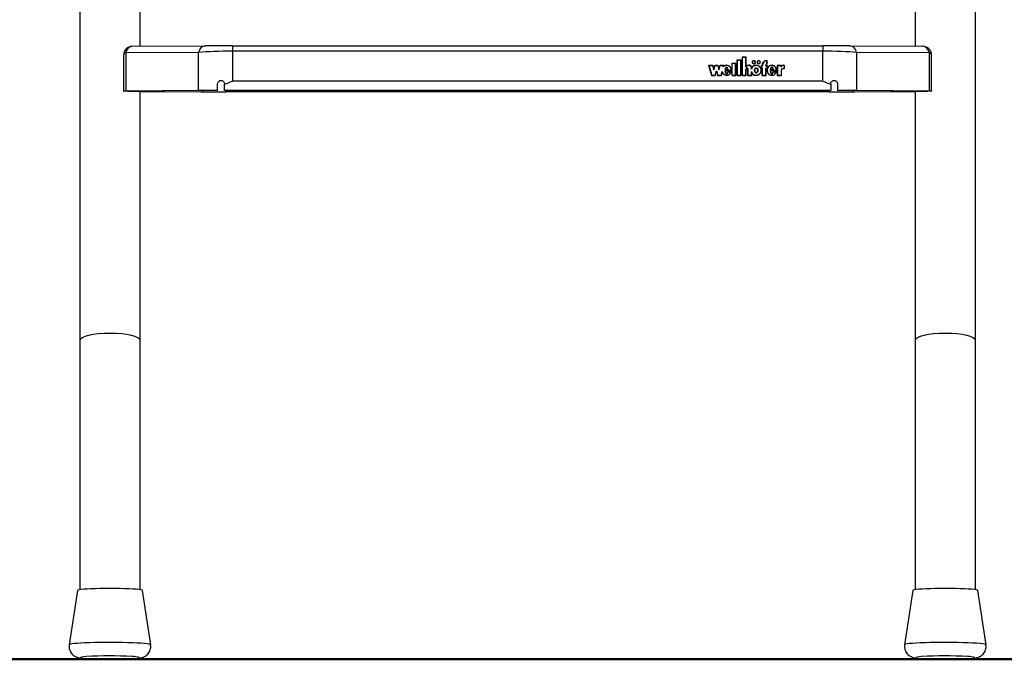
# Model space of a CAD drawing. Units: millimetres. Extents: x 5 to 415, y 5 to 293.
# Drawn here: x 43 to 60, y 32 to 44 of the extents above; entities that cross this region are included whole.
import ezdxf

# ---------------------------------------------------------------- set-up
doc = ezdxf.new("R2010")
doc.units = ezdxf.units.MM

msp = doc.modelspace()

# ---------------------------------------------------------------- linework, layer by layer
at = {"color": 7, "linetype": 'Continuous', "lineweight": 25}
for p, q in [((43.95315, 66.16868), (43.95315, 38.05408)), ((59.90915, 38.05408), (59.90915, 66.16868)), ((45.02915, 43.2976), (45.02915, 52.45154)), ((58.83315, 52.45154), (58.83315, 43.29757)), ((46.07018, 43.18672), (44.77207, 43.17848)), ((44.77207, 43.17848), (44.77207, 42.49872)), ((44.89229, 43.29673), (46.19041, 43.30497)), ((46.07018, 42.50697), (46.07018, 43.18672)), ((46.67132, 43.30619), (46.67132, 43.20946)), ((46.67132, 43.30619), (57.18697, 43.30619)), ((46.67132, 43.20946), (46.67132, 42.67501)), ((57.18697, 43.20946), (46.67132, 43.20946)), ((57.18697, 43.30619), (57.18697, 43.20946)), ((57.18697, 42.67501), (57.18697, 43.20946)), ((57.66789, 43.30497), (58.966, 43.29673)), ((57.78811, 43.18672), (57.78811, 42.50697)), ((59.08622, 43.17848), (57.78811, 43.18672)), ((59.08622, 42.49872), (59.08622, 43.17848)), ((44.73229, 43.13673), (44.73229, 42.49813)), ((55.57134, 42.99764), (55.63934, 42.99764)), ((55.57134, 42.7772), (55.57134, 42.99764)), ((55.57134, 42.99289), (55.57534, 42.99289)), ((55.57534, 42.99396), (55.63534, 42.99396)), ((55.57534, 42.78087), (55.57534, 42.99396)), ((55.63534, 42.78087), (55.63534, 42.99396)), ((55.63534, 42.99289), (55.63934, 42.99289)), ((55.63934, 42.7772), (55.63934, 42.99764)), ((55.66334, 43.05274), (55.73134, 43.05274)), ((55.66334, 42.7772), (55.66334, 43.05274)), ((55.66334, 43.048), (55.66734, 43.048)), ((55.66734, 43.04907), (55.72734, 43.04907)), ((55.66734, 42.78087), (55.66734, 43.04907)), ((55.72734, 42.78087), (55.72734, 43.04907)), ((55.72734, 43.048), (55.73134, 43.048)), ((55.73134, 42.7772), (55.73134, 43.05274)), ((55.75534, 43.10785), (55.82334, 43.10785)), ((55.75534, 42.7772), (55.75534, 43.10785)), ((55.75534, 43.10311), (55.75934, 43.10311)), ((55.75934, 42.78087), (55.75934, 43.10418)), ((55.75934, 43.10418), (55.81934, 43.10418)), ((55.81934, 42.93225), (55.81934, 43.10418)), ((55.81934, 43.10311), (55.82334, 43.10311)), ((55.82334, 42.93592), (55.82334, 43.10785)), ((55.93334, 43.01465), (55.93334, 43.00991)), ((55.98359, 43.0013), (55.98534, 43.00991)), ((55.98534, 43.00991), (55.98534, 43.01465)), ((56.02134, 43.01465), (56.02134, 43.00991)), ((56.07159, 43.0013), (56.07334, 43.00991)), ((56.07334, 43.00991), (56.07334, 43.01465)), ((56.19334, 42.98752), (56.19334, 43.04297)), ((56.19334, 43.04192), (56.19734, 43.0422)), ((56.19334, 42.98324), (56.19334, 42.98752)), ((56.19734, 42.98526), (56.19734, 43.04695)), ((59.126, 42.49813), (59.126, 43.13673)), ((55.15479, 42.95954), (55.22879, 42.95954)), ((55.15479, 42.95954), (55.20763, 42.7772)), ((55.15617, 42.9548), (55.16, 42.9548)), ((55.16, 42.95587), (55.21071, 42.78087)), ((55.16, 42.95587), (55.22572, 42.95587)), ((55.16, 42.95112), (55.16, 42.95587)), ((55.16, 42.95112), (55.2104, 42.7772)), ((55.22572, 42.95587), (55.24879, 42.87624)), ((55.22603, 42.9548), (55.22879, 42.9548)), ((55.22879, 42.95954), (55.24879, 42.89053)), ((55.22879, 42.9548), (55.22879, 42.95954)), ((55.22879, 42.9548), (55.24879, 42.88578)), ((55.24879, 42.89053), (55.26879, 42.95954)), ((55.24879, 42.87624), (55.27187, 42.95587)), ((55.24879, 42.88578), (55.26879, 42.9548)), ((55.24879, 42.88578), (55.24879, 42.89053)), ((55.26879, 42.95954), (55.31879, 42.95954)), ((55.26879, 42.9548), (55.26879, 42.95954)), ((55.26879, 42.9548), (55.27156, 42.9548)), ((55.27056, 42.78087), (55.29363, 42.8605)), ((55.27087, 42.7772), (55.29363, 42.85575)), ((55.27187, 42.95587), (55.31572, 42.95587)), ((55.27363, 42.7772), (55.29363, 42.84622)), ((55.29363, 42.8605), (55.31671, 42.78087)), ((55.29363, 42.85575), (55.29363, 42.8605)), ((55.29363, 42.85575), (55.3164, 42.7772)), ((55.29363, 42.84622), (55.31363, 42.7772)), ((55.31572, 42.95587), (55.33879, 42.87624)), ((55.31603, 42.9548), (55.31879, 42.9548)), ((55.31879, 42.95954), (55.33879, 42.89053)), ((55.31879, 42.9548), (55.31879, 42.95954)), ((55.31879, 42.9548), (55.33879, 42.88578)), ((55.33879, 42.89053), (55.35879, 42.95954)), ((55.33879, 42.87624), (55.36187, 42.95587)), ((55.33879, 42.88578), (55.35879, 42.9548)), ((55.33879, 42.88578), (55.33879, 42.89053)), ((55.35879, 42.95954), (55.43247, 42.95954)), ((55.35879, 42.9548), (55.35879, 42.95954)), ((55.35879, 42.9548), (55.36156, 42.9548)), ((55.36187, 42.95587), (55.42727, 42.95587)), ((55.37656, 42.78087), (55.39622, 42.84873)), ((55.37687, 42.7772), (55.39622, 42.84399)), ((55.37963, 42.7772), (55.39621, 42.8344)), ((55.39622, 42.84399), (55.39622, 42.84873)), ((55.39622, 42.84399), (55.40394, 42.82366)), ((55.42067, 42.9331), (55.42727, 42.95587)), ((55.42067, 42.92835), (55.42727, 42.95112)), ((55.42727, 42.95112), (55.42727, 42.95587)), ((55.42727, 42.9548), (55.4311, 42.9548)), ((55.42804, 42.94423), (55.43247, 42.95954)), ((55.42804, 42.93948), (55.42804, 42.94423)), ((55.55651, 42.86417), (55.44734, 42.86417)), ((55.45138, 42.85943), (55.44734, 42.85943)), ((55.44755, 42.88104), (55.50221, 42.88104)), ((55.56029, 42.8605), (55.45138, 42.8605)), ((55.45138, 42.85575), (55.45138, 42.8605)), ((55.45332, 42.88546), (55.49736, 42.88546)), ((55.45332, 42.88104), (55.45332, 42.88546)), ((55.55661, 42.8408), (55.4972, 42.8408)), ((55.4972, 42.83605), (55.4972, 42.8408)), ((55.49736, 42.88104), (55.49736, 42.88546)), ((55.55112, 42.83712), (55.50043, 42.83712)), ((55.54121, 42.81388), (55.55112, 42.83238)), ((55.55112, 42.83238), (55.55112, 42.83712)), ((55.55507, 42.83605), (55.55112, 42.83605)), ((55.55651, 42.8605), (55.55651, 42.86417)), ((55.55661, 42.86363), (55.55661, 42.86837)), ((55.81934, 42.93225), (55.82563, 42.93225)), ((55.81934, 42.78087), (55.81934, 42.88342)), ((55.82334, 42.93225), (55.82334, 42.93592)), ((55.82334, 42.88419), (55.82334, 42.87822)), ((55.82334, 42.88288), (55.82334, 42.88178)), ((55.82334, 42.87813), (55.82334, 42.88288)), ((55.82334, 42.7772), (55.82334, 42.88178)), ((55.82334, 42.87813), (55.82334, 42.87704)), ((55.8309, 42.94004), (55.82407, 42.93225)), ((55.85534, 42.87822), (55.85534, 42.88419)), ((55.85534, 42.7772), (55.85534, 42.88252)), ((55.8593, 42.78087), (55.85934, 42.88178)), ((55.85934, 42.88178), (55.85934, 42.88304)), ((55.91934, 42.89087), (55.91934, 42.90994)), ((55.91934, 42.78085), (55.91934, 42.84587)), ((55.91934, 42.84112), (55.93045, 42.81741)), ((55.9233, 42.90704), (55.9233, 42.91179)), ((55.92334, 42.7772), (55.92334, 42.82489)), ((55.978, 42.86837), (55.978, 42.86363)), ((56.02868, 42.86363), (56.02868, 42.86837)), ((56.08582, 42.83913), (56.09036, 42.86363)), ((56.08934, 42.9522), (56.10734, 42.9522)), ((56.08934, 42.9522), (56.08934, 42.90076)), ((56.08934, 42.94745), (56.09334, 42.94745)), ((56.08934, 42.90076), (56.10734, 42.90076)), ((56.09036, 42.86363), (56.09036, 42.86837)), ((56.09334, 42.94852), (56.09334, 42.90443)), ((56.09334, 42.94852), (56.11134, 42.94852)), ((56.09334, 42.90443), (56.11134, 42.90443)), ((56.09334, 42.90076), (56.09334, 42.90443)), ((56.10734, 42.9522), (56.10734, 42.95954)), ((56.10734, 42.94852), (56.10734, 42.9522)), ((56.10734, 42.7772), (56.10734, 42.90076)), ((56.10734, 42.89969), (56.11134, 42.89969)), ((56.11134, 42.94852), (56.11134, 42.95954)), ((56.11134, 42.78087), (56.11134, 42.90443)), ((56.17534, 42.94852), (56.17534, 42.95954)), ((56.17534, 42.94852), (56.19334, 42.94852)), ((56.17534, 42.90443), (56.19334, 42.90443)), ((56.17534, 42.78087), (56.17534, 42.90443)), ((56.17534, 42.89969), (56.17934, 42.89969)), ((56.17934, 42.9522), (56.17934, 42.95954)), ((56.17934, 42.9522), (56.19734, 42.9522)), ((56.17934, 42.94852), (56.17934, 42.9522)), ((56.17934, 42.7772), (56.17934, 42.90076)), ((56.17934, 42.90076), (56.19734, 42.90076)), ((56.19334, 42.94852), (56.19334, 42.90443)), ((56.19334, 42.94745), (56.19734, 42.94745)), ((56.19334, 42.90076), (56.19334, 42.90443)), ((56.19734, 42.9522), (56.19734, 42.90076)), ((56.19734, 42.86837), (56.19734, 42.86363)), ((56.19881, 42.8636), (56.19859, 42.85177)), ((56.36124, 42.86417), (56.25129, 42.86417)), ((56.25538, 42.85943), (56.25129, 42.85943)), ((56.25235, 42.88085), (56.30748, 42.88085)), ((56.36502, 42.8605), (56.25538, 42.8605)), ((56.25538, 42.85575), (56.25538, 42.8605)), ((56.25732, 42.88546), (56.30136, 42.88546)), ((56.25732, 42.88085), (56.25732, 42.88546)), ((56.36131, 42.8408), (56.3012, 42.8408)), ((56.3012, 42.83605), (56.3012, 42.8408)), ((56.30136, 42.88085), (56.30136, 42.88546)), ((56.3558, 42.83712), (56.30456, 42.83712)), ((56.34166, 42.80775), (56.3558, 42.83238)), ((56.3558, 42.83238), (56.3558, 42.83712)), ((56.35975, 42.83605), (56.3558, 42.83605)), ((56.36124, 42.8605), (56.36124, 42.86417)), ((56.36134, 42.86363), (56.36134, 42.86837)), ((56.37617, 42.95954), (56.44806, 42.95954)), ((56.37617, 42.95954), (56.37617, 42.7772)), ((56.37617, 42.9548), (56.38017, 42.9548)), ((56.38017, 42.95587), (56.44406, 42.95587)), ((56.38017, 42.95587), (56.38017, 42.78087)), ((56.44406, 42.95587), (56.44406, 42.92476)), ((56.44406, 42.9548), (56.44806, 42.9548)), ((56.44406, 42.8763), (56.44406, 42.78087)), ((56.44806, 42.95954), (56.44806, 42.9375)), ((56.44806, 42.93275), (56.44806, 42.9375)), ((56.44806, 42.87504), (56.44806, 42.7772)), ((56.4986, 42.95601), (56.4986, 42.9009)), ((56.5026, 42.9548), (56.4986, 42.95494)), ((56.4986, 42.89723), (56.4986, 42.9009)), ((56.5026, 42.95954), (56.5026, 42.89709)), ((46.40915, 42.50824), (46.40915, 42.62797)), ((46.52915, 42.62056), (46.52915, 42.62815)), ((46.52915, 42.50755), (46.52915, 42.62056)), ((57.18697, 42.67501), (46.67132, 42.67501)), ((55.20763, 42.7772), (55.27363, 42.7772)), ((55.21071, 42.78087), (55.27056, 42.78087)), ((55.21071, 42.7772), (55.21071, 42.78087)), ((55.27056, 42.7772), (55.27056, 42.78087)), ((55.31363, 42.7772), (55.37963, 42.7772)), ((55.31671, 42.78087), (55.37656, 42.78087)), ((55.31671, 42.7772), (55.31671, 42.78087)), ((55.37656, 42.7772), (55.37656, 42.78087)), ((55.57134, 42.7772), (55.63934, 42.7772)), ((55.57534, 42.7772), (55.57534, 42.78087)), ((55.57534, 42.78087), (55.63534, 42.78087)), ((55.63534, 42.7772), (55.63534, 42.78087)), ((55.66334, 42.7772), (55.73134, 42.7772)), ((55.66734, 42.7772), (55.66734, 42.78087)), ((55.66734, 42.78087), (55.72734, 42.78087)), ((55.72734, 42.7772), (55.72734, 42.78087)), ((55.75534, 42.7772), (55.82334, 42.7772)), ((55.75934, 42.78087), (55.81934, 42.78087)), ((55.75934, 42.7772), (55.75934, 42.78087)), ((55.81934, 42.7772), (55.81934, 42.78087)), ((55.85534, 42.7772), (55.92334, 42.7772)), ((55.8593, 42.78087), (55.91934, 42.78085)), ((55.8593, 42.7772), (55.8593, 42.78087)), ((55.91934, 42.7772), (55.91934, 42.78085)), ((56.10734, 42.7772), (56.17934, 42.7772)), ((56.11134, 42.7772), (56.11134, 42.78087)), ((56.11134, 42.78087), (56.17534, 42.78087)), ((56.17534, 42.7772), (56.17534, 42.78087)), ((56.37617, 42.7772), (56.44806, 42.7772)), ((56.38017, 42.7772), (56.38017, 42.78087)), ((56.38017, 42.78087), (56.44406, 42.78087)), ((56.44406, 42.7772), (56.44406, 42.78087)), ((57.32915, 42.62056), (57.32915, 42.62815)), ((57.32915, 42.62056), (57.32915, 42.50755)), ((57.44915, 42.62797), (57.44915, 42.50824)), ((46.07018, 42.50697), (44.77207, 42.49872)), ((46.11526, 42.50675), (44.81715, 42.4985)), ((45.02915, 38.05408), (45.02915, 42.49514)), ((45.02915, 42.49131), (46.13691, 42.48698)), ((45.02915, 42.4909), (46.10248, 42.48671)), ((45.08915, 42.49516), (45.08915, 42.50023)), ((46.40915, 42.50824), (46.40915, 42.50788)), ((57.32915, 42.50755), (46.52915, 42.50755)), ((46.52915, 42.50755), (46.52915, 42.50714)), ((57.32915, 42.50714), (46.52915, 42.50714)), ((57.29682, 42.48623), (46.56147, 42.48623)), ((57.29682, 42.4859), (46.56147, 42.4859)), ((57.32915, 42.50755), (57.32915, 42.50714)), ((57.44915, 42.50824), (57.44915, 42.50788)), ((57.72138, 42.48698), (58.83315, 42.49132)), ((59.04114, 42.4985), (57.74303, 42.50675)), ((57.75581, 42.48671), (58.83315, 42.49091)), ((59.08622, 42.49872), (57.78811, 42.50697)), ((58.76915, 42.50023), (58.76915, 42.49516)), ((58.83315, 42.49514), (58.83315, 38.05408)), ((43.95315, 38.05408), (43.95315, 33.61144)), ((45.02915, 33.61144), (45.02915, 38.05408)), ((58.83315, 38.05408), (58.83315, 33.61144)), ((59.90915, 33.61144), (59.90915, 38.05408)), ((43.91317, 33.59977), (43.76605, 32.63138)), ((45.21624, 32.63138), (45.06912, 33.59977)), ((58.79317, 33.59977), (58.64605, 32.63138)), ((60.09624, 32.63138), (59.94912, 33.59977)), ((45.21852, 32.60109), (45.21483, 32.63134)), ((60.09852, 32.60109), (60.09483, 32.63134))]:
    msp.add_line(p, q, dxfattribs=at)
at = {"color": 8, "linetype": 'Continuous', "lineweight": 25}
for p, q in [((44.83716, 42.49767), (44.83716, 42.49863)), ((46.13691, 42.50688), (46.13691, 42.48698)), ((46.56147, 42.48623), (46.56147, 42.50714)), ((57.29682, 42.50714), (57.29682, 42.48623)), ((57.72138, 42.48698), (57.72138, 42.50688)), ((59.02113, 42.49863), (59.02113, 42.49767))]:
    msp.add_line(p, q, dxfattribs=at)
at = {"color": 7, "linetype": 'Continuous', "lineweight": 50}
msp.add_line((28.75315, 32.37157), (75.15315, 32.37157), dxfattribs=at)
at = {"color": 7, "linetype": 'Continuous', "lineweight": 25, "flags": 128}
for points in [[(55.95934, 42.9871), (55.97082, 42.9892), (55.98055, 42.99517), (55.98706, 43.00411), (55.98934, 43.01465), (55.98706, 43.0252), (55.98055, 43.03414), (55.97082, 43.04011), (55.95934, 43.04221), (55.94786, 43.04011), (55.93813, 43.03414), (55.93162, 43.0252), (55.92934, 43.01465), (55.93162, 43.00411), (55.93813, 42.99517), (55.94786, 42.9892), (55.95934, 42.9871)], [(55.95934, 42.99077), (55.96929, 42.99259), (55.97772, 42.99777), (55.98336, 43.00551), (55.98534, 43.01465), (55.98336, 43.02379), (55.97772, 43.03154), (55.96929, 43.03672), (55.95934, 43.03853), (55.94939, 43.03672), (55.94095, 43.03154), (55.93532, 43.02379), (55.93334, 43.01465), (55.93532, 43.00551), (55.94095, 42.99777), (55.94939, 42.99259), (55.95934, 42.99077)], [(55.93334, 43.00991), (55.93532, 43.00077), (55.93648, 42.99854)], [(55.98923, 43.01228), (55.98706, 43.02045), (55.98451, 43.02489)], [(56.04734, 42.9871), (56.05882, 42.9892), (56.06855, 42.99517), (56.07506, 43.00411), (56.07734, 43.01465), (56.07506, 43.0252), (56.06855, 43.03414), (56.05882, 43.04011), (56.04734, 43.04221), (56.03586, 43.04011), (56.02613, 43.03414), (56.01962, 43.0252), (56.01734, 43.01465), (56.01962, 43.00411), (56.02613, 42.99517), (56.03586, 42.9892), (56.04734, 42.9871)], [(56.04734, 42.99077), (56.05729, 42.99259), (56.06572, 42.99777), (56.07136, 43.00551), (56.07334, 43.01465), (56.07136, 43.02379), (56.06572, 43.03154), (56.05729, 43.03672), (56.04734, 43.03853), (56.03739, 43.03672), (56.02895, 43.03154), (56.02332, 43.02379), (56.02134, 43.01465), (56.02332, 43.00551), (56.02895, 42.99777), (56.03739, 42.99259), (56.04734, 42.99077)], [(56.02134, 43.00991), (56.02332, 43.00077), (56.02448, 42.99854)], [(56.07723, 43.01228), (56.07506, 43.02045), (56.07251, 43.02489)], [(56.16829, 43.0412), (56.17952, 43.04447), (56.19734, 43.04695)], [(56.45181, 42.87942), (56.44918, 42.87704), (56.44406, 42.87156)], [(45.06915, 33.59949), (45.06203, 33.6046), (45.04086, 33.60959), (45.00615, 33.61433), (44.95876, 33.61871), (44.89985, 33.62261), (44.83089, 33.62595), (44.75355, 33.62863), (44.66976, 33.63059), (44.58156, 33.63179), (44.49115, 33.63219), (44.40073, 33.63179), (44.31253, 33.63059), (44.22874, 33.62863), (44.15141, 33.62595), (44.08244, 33.62261), (44.02353, 33.61871), (43.97614, 33.61433), (43.94143, 33.60959), (43.92026, 33.6046), (43.91317, 33.59977)], [(59.94915, 33.59949), (59.94203, 33.6046), (59.92086, 33.60959), (59.88615, 33.61433), (59.83876, 33.61871), (59.77985, 33.62261), (59.71089, 33.62595), (59.63355, 33.62863), (59.54976, 33.63059), (59.46156, 33.63179), (59.37115, 33.63219), (59.28073, 33.63179), (59.19253, 33.63059), (59.10874, 33.62863), (59.03141, 33.62595), (58.96244, 33.62261), (58.90353, 33.61871), (58.85614, 33.61433), (58.82143, 33.60959), (58.80026, 33.6046), (58.79317, 33.59977)]]:
    msp.add_lwpolyline(points, dxfattribs=at)
at = {"color": 8, "linetype": 'Continuous', "lineweight": 25, "flags": 128}
for points in [[(45.21626, 32.63103), (45.20921, 32.63674), (45.18817, 32.64234), (45.15357, 32.64772), (45.10608, 32.65277), (45.04662, 32.65741), (44.97634, 32.66152), (44.89663, 32.66505), (44.80902, 32.66791), (44.71522, 32.67005), (44.61706, 32.67144), (44.51645, 32.67204), (44.41535, 32.67184), (44.31572, 32.67084), (44.21951, 32.66907), (44.12859, 32.66656), (44.04472, 32.66336), (43.96954, 32.65953), (43.90451, 32.65515), (43.8509, 32.65029), (43.80976, 32.64506), (43.78187, 32.63956), (43.76779, 32.63389), (43.76606, 32.6314)], [(60.09626, 32.63103), (60.08921, 32.63674), (60.06817, 32.64234), (60.03357, 32.64772), (59.98608, 32.65277), (59.92662, 32.65741), (59.85634, 32.66152), (59.77663, 32.66505), (59.68902, 32.66791), (59.59522, 32.67005), (59.49706, 32.67144), (59.39645, 32.67204), (59.29535, 32.67184), (59.19572, 32.67084), (59.09951, 32.66907), (59.00859, 32.66656), (58.92472, 32.66336), (58.84954, 32.65953), (58.78451, 32.65515), (58.7309, 32.65029), (58.68976, 32.64506), (58.66187, 32.63956), (58.64779, 32.63389), (58.64606, 32.6314)], [(44.06798, 32.41922), (44.02733, 32.41561), (43.99234, 32.4111), (43.97096, 32.40632), (43.96377, 32.40141), (43.97096, 32.3965), (43.99234, 32.39172), (44.02733, 32.38721), (44.07497, 32.38308), (44.13396, 32.37945), (44.2027, 32.37643), (44.2793, 32.37408), (44.36168, 32.37248), (44.44759, 32.37167), (44.5347, 32.37167), (44.62061, 32.37248), (44.70299, 32.37408), (44.77959, 32.37643), (44.84833, 32.37945), (44.90732, 32.38308), (44.95496, 32.38721), (44.98995, 32.39172), (45.01133, 32.3965), (45.01852, 32.40141), (45.01852, 32.40141)], [(58.94798, 32.41922), (58.90733, 32.41561), (58.87234, 32.4111), (58.85096, 32.40632), (58.84377, 32.40141), (58.85096, 32.3965), (58.87234, 32.39172), (58.90733, 32.38721), (58.95497, 32.38308), (59.01396, 32.37945), (59.0827, 32.37643), (59.1593, 32.37408), (59.24168, 32.37248), (59.32759, 32.37167), (59.4147, 32.37167), (59.50061, 32.37248), (59.58299, 32.37408), (59.65959, 32.37643), (59.72833, 32.37945), (59.78732, 32.38308), (59.83496, 32.38721), (59.86995, 32.39172), (59.89133, 32.3965), (59.89852, 32.40141), (59.89852, 32.40141)]]:
    msp.add_lwpolyline(points, dxfattribs=at)
at = {"color": 7, "linetype": 'Continuous', "lineweight": 25}
for centre, radius, start, end in [((44.89229, 43.13673), 0.16, 90.363856, 180), ((44.90509, 43.16348), 0.13387, 95.484643, 173.564862), ((46.2032, 43.17172), 0.13387, 95.484643, 173.564862), ((57.65509, 43.17172), 0.13387, 6.435138, 84.515357), ((58.9532, 43.16348), 0.13387, 6.435138, 84.515357), ((58.966, 43.13673), 0.16, 0, 89.636144), ((55.95629, 43.00943), 0.02699, 131.377595, 173.942127), ((56.04429, 43.00943), 0.02699, 131.377595, 173.942127), ((56.19286, 42.95359), 0.08553, 125.146955, 179.193572), ((56.19225, 42.95852), 0.08492, 130.869843, 179.307555), ((56.1982, 42.95618), 0.08693, 93.205273, 177.785494), ((56.207, 42.95896), 0.03166, 115.554814, 178.937401), ((56.20615, 42.95451), 0.03081, 129.955634, 179.465422), ((56.2076, 42.95892), 0.02826, 111.278886, 178.744091), ((55.86884, 42.90529), 0.05485, 6.797886, 146.054847), ((55.86885, 42.90581), 0.05066, 4.679732, 148.546671), ((55.87495, 42.90449), 0.04841, 3.018462, 52.484115), ((56.49711, 42.89539), 0.06064, 88.591624, 151.024299), ((56.49746, 42.83068), 0.07023, 89.064953, 139.484955), ((56.4977, 42.89319), 0.06654, 85.771874, 138.241982), ((56.49493, 42.892), 0.06211, 125.114585, 138.994889), ((56.4977, 42.83073), 0.06654, 85.771874, 138.241982), ((44.49428, 25.24209), 7.18978, 86.874573, 93.399162), ((59.37428, 25.24209), 7.18978, 86.874573, 93.399162)]:
    msp.add_arc(centre, radius, start, end, dxfattribs=at)
at = {"color": 8, "linetype": 'Continuous', "lineweight": 25}
for centre, radius, start, end in [((44.78383, 43.12746), 0.05236, 102.980086, 169.79702), ((59.07446, 43.12746), 0.05236, 10.20298, 77.019914), ((44.88808, 31.9809), 0.44028, 72.765858, 90.234612), ((59.76808, 31.9809), 0.44028, 72.765858, 90.234612)]:
    msp.add_arc(centre, radius, start, end, dxfattribs=at)
at = {"color": 7, "linetype": 'Continuous', "lineweight": 25}
for centre, major_axis, ratio, start_param, end_param in [((46.67132, 43.14262), (0.8, 0), 0.08355132, 1.57079633, 2.4210133), ((46.67132, 43.30262), (0.64, 0), 0.00557639, 1.57079633, 2.4210133), ((57.18697, 43.30262), (0.64, 0), 0.00557639, 0.72057935, 1.57079633), ((57.18697, 43.14262), (0.8, 0), 0.08355132, 0.72057935, 1.57079633), ((55.47534, 42.86837), (0, 0.09117), 0.93522784, 1.95257252, 4.40515081), ((55.47534, 42.86837), (0, 0.09117), 0.93522784, 4.62594365, 6.87125896), ((55.47534, 42.86353), (0, 0.05511), 0.43549878, 1.62589759, 4.28711525), ((55.47534, 42.85879), (0, 0.05511), 0.43549878, 1.62589759, 2.85824391), ((55.47534, 42.86353), (0, 0.05511), 0.43549878, 5.12147346, 7.44489715), ((55.47534, 42.85879), (0, 0.05511), 0.43549878, 3.43577295, 4.28711525), ((55.47534, 42.86363), (0, 0.09117), 0.93522784, 4.71202333, 4.94696579), ((55.83934, 42.88296), (0, 0.02388), 0.67011264, 4.69390172, 7.85756691), ((56.00334, 42.86837), (0, 0.09117), 0.99831478, 2.06795459, 7.35768054), ((56.00334, 42.86363), (0, 0.09117), 0.99831478, 0.87624111, 1.07449523), ((56.00334, 42.86363), (0, 0.04157), 0.60948088, 1.57079633, 4.71238898), ((56.00334, 42.86363), (0, 0.09117), 0.99831478, 4.71174099, 5.35474952), ((56.27934, 42.86837), (0, 0.09117), 0.94326972, 4.62594365, 10.68833611), ((56.27934, 42.86363), (0, 0.09117), 0.94326972, 1.30837803, 1.5703795), ((56.27934, 42.86353), (0, 0.05511), 0.43549878, 1.62589759, 4.28711525), ((56.27934, 42.85879), (0, 0.05511), 0.43549878, 1.62589759, 2.87876945), ((56.27934, 42.86353), (0, 0.05511), 0.43549878, 5.12147346, 7.44489715), ((56.27934, 42.85879), (0, 0.05511), 0.43549878, 3.41493441, 4.28711525), ((56.27934, 42.86363), (0, 0.09117), 0.94326972, 4.71197215, 5.07703511), ((44.89229, 42.49813), (0.16, 0), 0.00557639, 2.4210133, 3.54666177), ((44.89229, 42.49813), (0.1, 0), 0.00557639, 2.4210133, 4.12840601), ((46.67132, 42.50402), (0.8, 0), 0.00557639, 1.90467912, 2.4210133), ((46.56147, 42.49036), (0.8, 0), 0.00557639, 4.10133066, 4.71238898), ((46.67132, 42.50402), (0.74, 0), 0.00557639, 1.93294597, 2.4210133), ((46.56147, 42.49036), (0.74, 0), 0.00557639, 4.10133066, 4.71238898), ((57.29682, 42.49036), (0.74, 0), 0.00557639, 4.71238898, 5.3234473), ((57.29682, 42.49036), (0.8, 0), 0.00557639, 4.71238898, 5.3234473), ((57.18697, 42.50402), (0.8, 0), 0.00557639, 0.72057935, 1.23691353), ((57.18697, 42.50402), (0.74, 0), 0.00557639, 0.72057935, 1.20864668), ((58.966, 42.49813), (0.1, 0), 0.00557639, 5.29637195, 7.00376466), ((58.966, 42.49813), (0.16, 0), 0.00557639, 5.85862123, 7.00376466), ((44.49115, 38.05408), (0.538, 0), 0.23308099, 0, 3.14159265), ((59.37115, 38.05408), (0.538, 0), 0.23308099, 0, 3.14159265)]:
    msp.add_ellipse(centre, major_axis=major_axis, ratio=ratio, start_param=start_param, end_param=end_param, dxfattribs=at)
msp.add_ellipse((56.00334, 42.86837), major_axis=(0, 0.04157), ratio=0.60948088, dxfattribs=at)
for points, knots in [([(55.39622, 42.84873), (55.39894, 42.83989), (55.40425, 42.8226), (55.42136, 42.80101), (55.44376, 42.78626), (55.46954, 42.77954), (55.49604, 42.78228), (55.52012, 42.7937), (55.54003, 42.81248), (55.54735, 42.82876), (55.55112, 42.83712)], [0, 0, 0, 0, 0.13533358, 0.26452119, 0.38686998, 0.50444737, 0.62090665, 0.74090314, 0.86692376, 1, 1, 1, 1]), ([(55.55651, 42.86417), (55.55618, 42.8728), (55.55553, 42.88992), (55.5459, 42.91386), (55.53086, 42.93409), (55.51057, 42.9485), (55.48727, 42.95623), (55.46283, 42.95605), (55.4393, 42.94841), (55.42696, 42.93827), (55.42067, 42.9331)], [0, 0, 0, 0, 0.13734951, 0.27235042, 0.40167954, 0.52456004, 0.64269381, 0.75874341, 0.87697407, 1, 1, 1, 1]), ([(55.44734, 42.86417), (55.44785, 42.85487), (55.44861, 42.8409), (55.45422, 42.82302), (55.46005, 42.81239), (55.46698, 42.80694), (55.47171, 42.80506), (55.47554, 42.80458), (55.47935, 42.80517), (55.48406, 42.80716), (55.49089, 42.81276), (55.49676, 42.82349), (55.49921, 42.83258), (55.50043, 42.83712)], [0, 0, 0, 0, 0.24799673, 0.37273652, 0.49711839, 0.55967561, 0.59255906, 0.62281109, 0.65330768, 0.68618297, 0.74914662, 0.87443408, 1, 1, 1, 1]), ([(55.50221, 42.88104), (55.50025, 42.89116), (55.49754, 42.90514), (55.48705, 42.91816), (55.48027, 42.92191), (55.47488, 42.92298), (55.4695, 42.92191), (55.46271, 42.91816), (55.45222, 42.90514), (55.44951, 42.89116), (55.44755, 42.88104)], [0, 0, 0, 0, 0.29250359, 0.40384883, 0.45359037, 0.5, 0.54640963, 0.59615117, 0.70749641, 1, 1, 1, 1]), ([(55.4706, 42.91711), (55.47031, 42.91706), (55.46817, 42.91671), (55.46278, 42.91317), (55.45317, 42.90199), (55.45074, 42.88958), (55.44908, 42.88104)], [0, 0, 0, 0, 0.01871044, 0.13895854, 0.40813106, 1, 1, 1, 1]), ([(55.49986, 42.8836), (55.49829, 42.89108), (55.49591, 42.90237), (55.48756, 42.91321), (55.48271, 42.91557), (55.48159, 42.91612)], [0, 0, 0, 0, 0.60158043, 0.90721176, 1, 1, 1, 1]), ([(55.85934, 42.88304), (55.85914, 42.88638), (55.85874, 42.89299), (55.8553, 42.90123), (55.85041, 42.90687), (55.84531, 42.91015), (55.83999, 42.91138), (55.8352, 42.91065), (55.82968, 42.90815), (55.82392, 42.90241), (55.82005, 42.89336), (55.81958, 42.88676), (55.81934, 42.88342)], [0, 0, 0, 0, 0.13692337, 0.27043526, 0.3532994, 0.42977744, 0.50070874, 0.55364294, 0.60919286, 0.73017873, 0.86332899, 1, 1, 1, 1]), ([(55.83345, 42.9049), (55.83274, 42.90462), (55.82908, 42.90313), (55.82397, 42.89757), (55.82003, 42.88864), (55.81957, 42.88203), (55.81934, 42.87868)], [0, 0, 0, 0, 0.069574194, 0.357614924, 0.674616388, 1, 1, 1, 1]), ([(55.85934, 42.87829), (55.85914, 42.88164), (55.85874, 42.88826), (55.85528, 42.89644), (55.85049, 42.90219), (55.84686, 42.90415), (55.84513, 42.90509)], [0, 0, 0, 0, 0.31993804, 0.63190474, 0.82552685, 1, 1, 1, 1]), ([(55.91934, 42.84587), (55.92305, 42.83602), (55.93034, 42.81665), (55.95366, 42.79436), (55.98283, 42.78143), (56.01499, 42.7797), (56.04543, 42.78975), (56.07046, 42.80966), (56.08643, 42.83714), (56.09234, 42.86837), (56.08643, 42.8996), (56.07046, 42.92709), (56.04543, 42.94699), (56.01499, 42.95704), (55.98283, 42.95532), (55.95366, 42.94238), (55.93034, 42.92009), (55.92305, 42.90073), (55.91934, 42.89087)], [0, 0, 0, 0, 0.064814119, 0.127419873, 0.188160699, 0.247812668, 0.30814648, 0.370151032, 0.434438717, 0.5, 0.565561283, 0.629848968, 0.69185352, 0.752187332, 0.811839301, 0.872580127, 0.935185881, 1, 1, 1, 1]), ([(56.00334, 42.91362), (56.0013, 42.9134), (55.99709, 42.91296), (55.98905, 42.90864), (55.98073, 42.89939), (55.97519, 42.88475), (55.97338, 42.86837), (55.97519, 42.85198), (55.98073, 42.83738), (55.98905, 42.82804), (55.99709, 42.82389), (56.00334, 42.82276), (56.00959, 42.82389), (56.01763, 42.82804), (56.02595, 42.83738), (56.03149, 42.85198), (56.0333, 42.86837), (56.03149, 42.88475), (56.02595, 42.89939), (56.01763, 42.90864), (56.00959, 42.91296), (56.00537, 42.9134), (56.00334, 42.91362)], [0, 0, 0, 0, 0.0243519, 0.05042335, 0.10938111, 0.17693615, 0.25, 0.32306385, 0.39061889, 0.44957665, 0.4756481, 0.5, 0.5243519, 0.55042335, 0.60938111, 0.67693615, 0.75, 0.82306385, 0.89061889, 0.94957665, 0.9756481, 1, 1, 1, 1]), ([(56.00334, 42.90887), (56.0013, 42.90866), (55.99709, 42.90821), (55.98904, 42.90389), (55.98076, 42.89465), (55.97504, 42.88001), (55.97436, 42.86923), (55.974, 42.86363)], [0, 0, 0, 0, 0.09740761, 0.20169342, 0.43752443, 0.70774462, 1, 1, 1, 1]), ([(56.03268, 42.86363), (56.03233, 42.86925), (56.03167, 42.88007), (56.0258, 42.89443), (56.0188, 42.90331), (56.01375, 42.90569), (56.01308, 42.906)], [0, 0, 0, 0, 0.35031272, 0.67421289, 0.95689238, 1, 1, 1, 1]), ([(56.36124, 42.86417), (56.36058, 42.87507), (56.35928, 42.89654), (56.34392, 42.9254), (56.32008, 42.94657), (56.29017, 42.95722), (56.25854, 42.95507), (56.2301, 42.94089), (56.20889, 42.91678), (56.19724, 42.88644), (56.1966, 42.85367), (56.20723, 42.82292), (56.22747, 42.79793), (56.25535, 42.78265), (56.2869, 42.77909), (56.31704, 42.78858), (56.34238, 42.80857), (56.35124, 42.82742), (56.3558, 42.83712)], [0, 0, 0, 0, 0.06744995, 0.13296908, 0.19468393, 0.25338037, 0.31101957, 0.37053394, 0.43348133, 0.49990599, 0.56747322, 0.63413497, 0.69749913, 0.75731132, 0.81502865, 0.87349335, 0.93483042, 1, 1, 1, 1]), ([(56.25129, 42.86417), (56.25179, 42.85482), (56.25255, 42.84077), (56.2582, 42.8228), (56.26406, 42.81212), (56.27104, 42.80664), (56.27581, 42.80477), (56.27966, 42.8043), (56.28348, 42.80491), (56.28821, 42.80694), (56.29505, 42.8126), (56.3009, 42.8234), (56.30334, 42.83255), (56.30456, 42.83712)], [0, 0, 0, 0, 0.24797195, 0.3727027, 0.49707239, 0.55962124, 0.5925068, 0.62276639, 0.6532579, 0.68614643, 0.74911628, 0.8744212, 1, 1, 1, 1]), ([(56.30748, 42.88085), (56.30549, 42.89104), (56.30274, 42.90511), (56.29216, 42.91822), (56.28532, 42.92199), (56.27989, 42.92307), (56.27447, 42.92199), (56.26763, 42.91822), (56.25706, 42.90511), (56.25433, 42.89104), (56.25235, 42.88085)], [0, 0, 0, 0, 0.29250446, 0.40388021, 0.45364472, 0.50007894, 0.54650417, 0.59625237, 0.70758828, 1, 1, 1, 1]), ([(56.27137, 42.91526), (56.27084, 42.91499), (56.26661, 42.91284), (56.25882, 42.90232), (56.25639, 42.89108), (56.25478, 42.88364)], [0, 0, 0, 0, 0.04604367, 0.36928913, 1, 1, 1, 1]), ([(56.30594, 42.88085), (56.30425, 42.88945), (56.30179, 42.90196), (56.29209, 42.91324), (56.28659, 42.91681), (56.28437, 42.91717), (56.28402, 42.91722)], [0, 0, 0, 0, 0.58963405, 0.85751277, 0.97720538, 1, 1, 1, 1]), ([(46.40915, 42.62797), (46.40972, 42.63433), (46.41087, 42.64708), (46.4205, 42.6648), (46.43466, 42.6782), (46.45163, 42.68628), (46.47014, 42.6889), (46.48916, 42.68567), (46.507, 42.6761), (46.52118, 42.66037), (46.52826, 42.64324), (46.52892, 42.63198), (46.52915, 42.62815)], [0, 0, 0, 0, 0.10303014, 0.20642494, 0.30194194, 0.39340286, 0.48741497, 0.58797849, 0.69685855, 0.81381328, 0.93653475, 1, 1, 1, 1]), ([(46.40915, 42.62762), (46.4097, 42.63388), (46.41081, 42.64643), (46.42019, 42.66399), (46.43401, 42.67737), (46.45069, 42.68562), (46.46908, 42.68856), (46.4882, 42.68566), (46.5063, 42.67632), (46.5208, 42.66066), (46.5282, 42.64332), (46.5289, 42.63182), (46.52915, 42.62781)], [0, 0, 0, 0, 0.10110897, 0.20258316, 0.29639562, 0.38685326, 0.48074045, 0.58194689, 0.69195419, 0.81011271, 0.93371158, 1, 1, 1, 1]), ([(46.52915, 42.62056), (46.57617, 42.63921), (46.62355, 42.65801), (46.67096, 42.67488), (46.67132, 42.67501)], [0, 0, 0, 0, 0.99258337, 1, 1, 1, 1]), ([(57.18697, 42.67501), (57.18733, 42.67488), (57.23474, 42.65801), (57.28212, 42.63921), (57.32915, 42.62056)], [0, 0, 0, 0, 0.00741663, 1, 1, 1, 1]), ([(57.32915, 42.62815), (57.32995, 42.63553), (57.33156, 42.65029), (57.34379, 42.66929), (57.36166, 42.68294), (57.38345, 42.68906), (57.40529, 42.687), (57.424, 42.67807), (57.43788, 42.66453), (57.44655, 42.64823), (57.44903, 42.63565), (57.44913, 42.62893), (57.44915, 42.62797)], [0, 0, 0, 0, 0.122217317, 0.244330508, 0.368485172, 0.488929487, 0.601145457, 0.703457873, 0.797826303, 0.889325942, 0.984331837, 1, 1, 1, 1]), ([(57.32915, 42.62781), (57.32995, 42.6352), (57.33157, 42.64997), (57.3438, 42.66895), (57.36169, 42.68262), (57.3836, 42.68875), (57.40562, 42.68659), (57.42445, 42.67743), (57.43825, 42.66367), (57.44671, 42.64735), (57.44905, 42.63498), (57.44913, 42.62846), (57.44915, 42.62762)], [0, 0, 0, 0, 0.122077592, 0.244027032, 0.368748139, 0.490512266, 0.604361888, 0.707842971, 0.802296202, 0.892806318, 0.986213507, 1, 1, 1, 1]), ([(44.83716, 42.49767), (44.8636, 42.49756), (44.91648, 42.49734), (44.98119, 42.49694), (45.03263, 42.49649), (45.06828, 42.496), (45.08733, 42.49554), (45.08722, 42.49525), (45.08718, 42.49514)], [0, 0, 0, 0, 0.17615575, 0.35231852, 0.52895952, 0.70560657, 0.88373446, 1, 1, 1, 1]), ([(45.08811, 42.49495), (45.08418, 42.49478), (45.07632, 42.49443), (45.05429, 42.49404), (45.03355, 42.49385), (45.02915, 42.4938)], [0, 0, 0, 0, 0.44064526, 0.88128125, 1, 1, 1, 1]), ([(58.83315, 42.49377), (58.82424, 42.49386), (58.80004, 42.4941), (58.77777, 42.49454), (58.76643, 42.49506), (58.77269, 42.49559), (58.79631, 42.49611), (58.83621, 42.4966), (58.892, 42.49704), (58.95458, 42.4974), (59.00139, 42.49759), (59.02113, 42.49767)], [0, 0, 0, 0, 0.06950689, 0.18888835, 0.30922426, 0.42956044, 0.55036453, 0.67116526, 0.79165176, 0.91213323, 1, 1, 1, 1]), ([(58.83082, 42.49514), (58.8309, 42.49524), (58.83108, 42.49549), (58.84088, 42.49578), (58.85414, 42.49596), (58.85656, 42.49599)], [0, 0, 0, 0, 0.34982125, 0.88138963, 1, 1, 1, 1]), ([(43.76737, 32.63232), (43.76632, 32.62784), (43.76132, 32.60631), (43.76494, 32.56784), (43.77785, 32.52244), (43.79879, 32.48513), (43.82388, 32.45575), (43.85088, 32.43374), (43.87744, 32.41829), (43.90193, 32.40802), (43.92444, 32.40116), (43.94861, 32.39575), (43.97983, 32.39079), (44.02185, 32.38619), (44.07728, 32.3819), (44.14104, 32.37839), (44.19932, 32.37592), (44.23717, 32.37492), (44.24894, 32.3746)], [0, 0, 0, 0, 0.01674531, 0.08043557, 0.13708927, 0.18845102, 0.23576526, 0.27957489, 0.32030731, 0.35972468, 0.40236904, 0.4546511, 0.53214799, 0.64151903, 0.74317746, 0.85031205, 0.95346353, 1, 1, 1, 1]), ([(58.64737, 32.63232), (58.64632, 32.62784), (58.64132, 32.60631), (58.64494, 32.56784), (58.65785, 32.52244), (58.67879, 32.48513), (58.70388, 32.45575), (58.73088, 32.43374), (58.75744, 32.41829), (58.78193, 32.40802), (58.80444, 32.40116), (58.82861, 32.39575), (58.85983, 32.39079), (58.90185, 32.38619), (58.95728, 32.3819), (59.02104, 32.37839), (59.07932, 32.37592), (59.11717, 32.37492), (59.12894, 32.3746)], [0, 0, 0, 0, 0.01674531, 0.08043557, 0.13708927, 0.18845102, 0.23576526, 0.27957489, 0.32030731, 0.35972468, 0.40236904, 0.4546511, 0.53214799, 0.64151903, 0.74317746, 0.85031205, 0.95346353, 1, 1, 1, 1]), ([(44.58086, 32.37177), (44.59355, 32.37187), (44.63385, 32.37219), (44.69913, 32.3735), (44.77461, 32.37565), (44.84404, 32.3785), (44.90646, 32.38201), (44.96145, 32.38627), (45.00596, 32.39122), (45.03851, 32.39655), (45.06619, 32.40341), (45.09136, 32.41212), (45.11991, 32.4262), (45.1502, 32.44791), (45.17886, 32.47827), (45.20193, 32.51687), (45.21611, 32.55901), (45.21777, 32.5879), (45.21852, 32.60109)], [0, 0, 0, 0, 0.0399315, 0.12673759, 0.21380502, 0.30137278, 0.38987014, 0.48022657, 0.57503541, 0.65558433, 0.69941724, 0.7374153, 0.77550896, 0.81657222, 0.86141703, 0.90903848, 0.95849002, 1, 1, 1, 1]), ([(59.46086, 32.37177), (59.47355, 32.37187), (59.51385, 32.37219), (59.57913, 32.3735), (59.65461, 32.37565), (59.72404, 32.3785), (59.78646, 32.38201), (59.84145, 32.38627), (59.88596, 32.39122), (59.91851, 32.39655), (59.94619, 32.40341), (59.97136, 32.41212), (59.99991, 32.4262), (60.0302, 32.44791), (60.05886, 32.47827), (60.08193, 32.51687), (60.09611, 32.55901), (60.09777, 32.5879), (60.09852, 32.60109)], [0, 0, 0, 0, 0.0399315, 0.12673759, 0.21380502, 0.30137278, 0.38987014, 0.48022657, 0.57503541, 0.65558433, 0.69941724, 0.7374153, 0.77550896, 0.81657222, 0.86141703, 0.90903848, 0.95849002, 1, 1, 1, 1]), ([(44.24894, 32.3746), (44.26254, 32.3742), (44.30108, 32.37305), (44.36998, 32.37192), (44.45272, 32.37122), (44.52394, 32.37116), (44.56609, 32.37161), (44.58086, 32.37177)], [0, 0, 0, 0, 0.13398153, 0.37950788, 0.62408247, 0.86826561, 1, 1, 1, 1]), ([(59.12894, 32.3746), (59.14254, 32.3742), (59.18108, 32.37305), (59.24998, 32.37192), (59.33272, 32.37122), (59.40394, 32.37116), (59.44609, 32.37161), (59.46086, 32.37177)], [0, 0, 0, 0, 0.13398153, 0.37950788, 0.62408247, 0.86826561, 1, 1, 1, 1])]:
    msp.add_open_spline(points, degree=3, knots=knots, dxfattribs=at)

doc.saveas('drawing.dxf')
